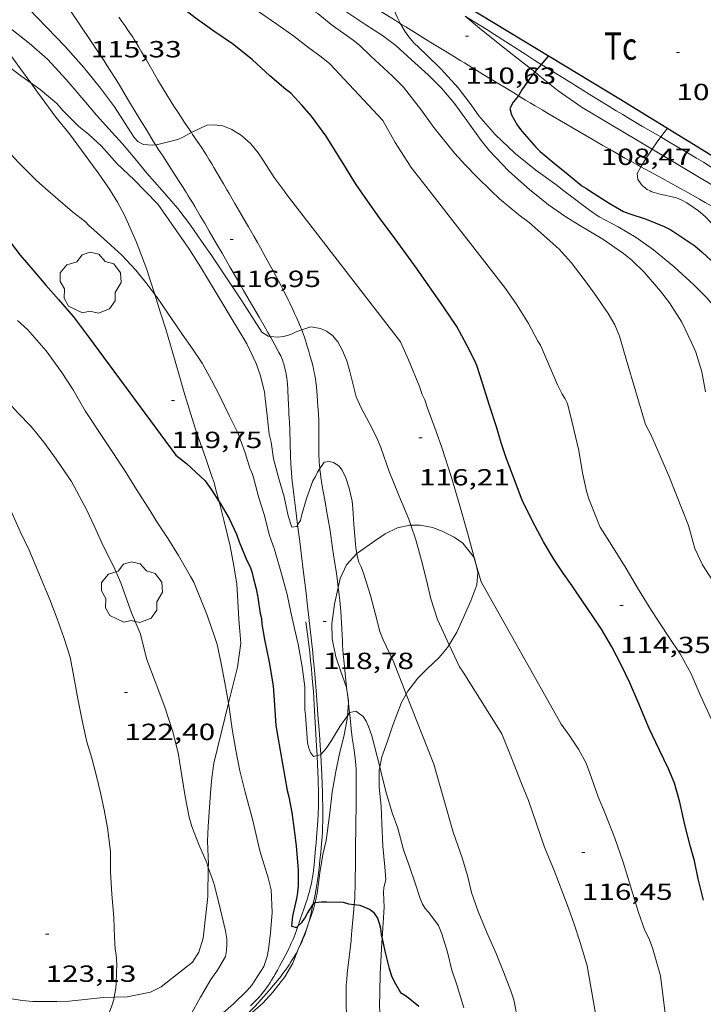
# Model space of a CAD drawing. Units: inches. Extents: x 455000 to 456003, y 4600999 to 4601511.
# Drawn here: x 455688 to 455732, y 4601243 to 4601306 of the extents above; entities that cross this region are included whole.
import ezdxf
from ezdxf.enums import TextEntityAlignment as Align

# ---------------------------------------------------------------- set-up
doc = ezdxf.new("R2010")
doc.units = ezdxf.units.IN
doc.header["$MEASUREMENT"] = 0
for name, color, linetype, lineweight in [('ARBRE', 7, 'Continuous', 0), ('BOSC', 7, 'Continuous', 0), ('CAMI i PISTA FORESTAL', 7, 'Continuous', 0), ('CORBA DE NIVELL', 7, 'Continuous', 0), ('CORBA MESTRA', 7, 'Continuous', 0), ('COTA ALTIMETRICA', 7, 'Continuous', 0), ('DESGUAS I CUNETA DE OBRA', 7, 'Continuous', 0), ('MUR CONTENCIO', 7, 'Continuous', 0), ('PARCEL-LA DE CONREU', 7, 'Continuous', 0)]:
    doc.layers.add(name, color=color, linetype=linetype, lineweight=lineweight)
doc.styles.add('Style-Arial', font='ARIAL.TTF')
doc.linetypes.add('bosc', pattern='A,-2.235,[9,dgnlstyle-mataro.shx,S=0.035752,R=0,X=0,Y=0],-2.235', length=4.47)

# ---------------------------------------------------------------- blocks, each defined once
blk = doc.blocks.new('COTA')
at = {"color": 0, "linetype": 'ByBlock', "lineweight": -2}
blk.add_line((0, 0), (0.2, 0), dxfattribs=at)
blk = doc.blocks.new('ARBRE')
at = {"color": 0, "linetype": 'ByBlock', "lineweight": -2, "flags": 128}
blk.add_lwpolyline([(-0.507, -1.872), (-1.415, -1.448), (-1.697, -0.94), (-1.675, -0.342), (-1.951, 0.138), (-1.943, 0.686), (-1.511, 1.208), (-0.871, 1.406), (-0.543, 1.846), (-0.027, 2.012), (0.541, 1.882), (0.933, 1.428), (1.495, 1.262), (1.921, 0.694), (1.969, 0.068), (1.593, -0.562), (1.593, -1.098), (1.229, -1.618), (0.505, -1.886), (-0.049, -1.762), (-0.507, -1.872)], dxfattribs=at)

msp = doc.modelspace()

# ---------------------------------------------------------------- linework, layer by layer
at = {"layer": 'BOSC', "color": 3, "linetype": 'bosc', "lineweight": 20}
for points in [[(455688.562, 4601302.415, 121.52), (455687.9, 4601303.328, 121.364), (455686.815, 4601304.794, 121.092), (455686.071, 4601305.856, 120.988), (455685.169, 4601307.158, 120.836), (455684.392, 4601308.254, 120.604), (455683.822, 4601308.98, 120.445)], [(455716.439, 4601306.705, 119.745), (455717.367, 4601305.932, 119.7), (455718.663, 4601304.877, 119.652), (455719.686, 4601304.099, 119.58), (455720.913, 4601303.124, 119.418)], [(455720.913, 4601303.124, 119.418), (455721.137, 4601302.947, 119.388), (455722.419, 4601301.911, 119.22), (455723.958, 4601300.83, 119.02), (455728.442, 4601298.161, 118.329)], [(455693.68, 4601295.491, 121.938), (455693.614, 4601295.599, 121.932), (455692.878, 4601296.637, 121.932), (455692.289, 4601297.464, 121.932), (455691.034, 4601299.145, 121.9), (455690.155, 4601300.219, 121.836), (455688.986, 4601301.832, 121.62), (455688.562, 4601302.415, 121.52)], [(455728.442, 4601298.161, 118.329), (455732.929, 4601295.49, 117.637)], [(455696.517, 4601288.83, 123.072), (455696.25, 4601289.701, 122.972), (455695.998, 4601290.452, 122.804), (455695.32, 4601292.243, 122.428), (455694.565, 4601293.921, 122.108), (455694.117, 4601294.77, 121.98), (455693.68, 4601295.491, 121.938)], [(455700.643, 4601275.54, 124.402), (455700.423, 4601276.391, 124.348), (455700.328, 4601276.764, 124.348), (455700.179, 4601277.158, 124.348), (455699.793, 4601278.323, 124.348), (455699.454, 4601279.267, 124.348), (455699.118, 4601280.263, 124.34), (455698.726, 4601281.492, 124.26), (455698.388, 4601282.603, 124.068), (455698.142, 4601283.456, 123.86), (455697.824, 4601284.552, 123.668), (455697.233, 4601286.609, 123.364), (455696.874, 4601287.666, 123.204), (455696.517, 4601288.83, 123.072)], [(455701.246, 4601262.612, 124.596), (455701.41, 4601263.293, 124.596), (455701.829, 4601264.925, 124.596), (455702.047, 4601266.454, 124.596), (455701.979, 4601267.236, 124.588), (455701.903, 4601267.973, 124.588), (455701.847, 4601269.155, 124.58), (455701.775, 4601270.248, 124.556), (455701.599, 4601271.433, 124.54), (455701.351, 4601272.695, 124.524), (455700.973, 4601274.266, 124.476), (455700.686, 4601275.374, 124.412), (455700.643, 4601275.54, 124.402)], [(455712.96, 4601274.03, 123.293), (455712.897, 4601274.031, 123.308), (455712.11, 4601273.871, 123.5), (455711.313, 4601273.489, 123.684), (455710.712, 4601273.078, 123.836), (455709.491, 4601272.213, 124.124), (455709.484, 4601272.206, 124.125)], [(455717.017, 4601271.961, 122.86), (455716.288, 4601272.87, 122.86), (455715.735, 4601273.255, 122.86), (455714.978, 4601273.652, 122.868), (455714.347, 4601273.884, 122.948), (455713.545, 4601274.026, 123.156), (455712.96, 4601274.03, 123.293)], [(455709.484, 4601272.206, 124.125), (455708.82, 4601271.498, 124.172), (455708.421, 4601270.604, 124.172), (455708.296, 4601270.033, 124.181)], [(455715.42, 4601266.359, 123.292), (455715.903, 4601267.171, 123.108), (455716.313, 4601268.063, 122.948), (455716.803, 4601269.178, 122.86), (455717.183, 4601270.196, 122.86), (455717.267, 4601270.997, 122.86), (455717.149, 4601271.491, 122.86)], [(455717.149, 4601271.491, 122.86), (455717.046, 4601271.926, 122.86), (455717.017, 4601271.961, 122.86)], [(455708.296, 4601270.033, 124.181), (455708.061, 4601268.955, 124.196), (455707.879, 4601267.695, 124.236), (455707.894, 4601266.739, 124.26), (455708.139, 4601265.593, 124.292), (455708.432, 4601264.714, 124.372), (455708.815, 4601263.624, 124.524), (455708.886, 4601263.184, 124.573)], [(455712.664, 4601263.199, 124.212), (455712.764, 4601263.381, 124.188), (455713.411, 4601264.215, 123.948), (455714, 4601264.812, 123.756), (455714.766, 4601265.544, 123.516), (455715.315, 4601266.183, 123.332), (455715.42, 4601266.359, 123.292)], [(455708.886, 4601263.184, 124.573), (455708.954, 4601262.755, 124.62), (455708.946, 4601262.638, 124.631)], [(455710.957, 4601258.534, 124.609), (455711.091, 4601259.173, 124.548), (455711.464, 4601260.176, 124.452), (455711.809, 4601261.189, 124.356), (455712.359, 4601262.649, 124.284), (455712.664, 4601263.199, 124.212)], [(455699.953, 4601252.064, 124.62), (455699.957, 4601252.256, 124.62), (455699.907, 4601253.764, 124.62), (455699.941, 4601254.706, 124.62), (455700.092, 4601256.862, 124.612), (455700.179, 4601257.811, 124.596), (455700.31, 4601258.753, 124.596), (455701.246, 4601262.612, 124.596)], [(455708.946, 4601262.638, 124.631), (455708.885, 4601261.801, 124.711)], [(455708.885, 4601261.801, 124.711), (455708.868, 4601261.581, 124.732), (455708.669, 4601260.582, 124.812), (455708.359, 4601259.281, 124.836), (455708.137, 4601258.218, 124.836), (455707.914, 4601256.89, 124.836), (455707.749, 4601255.563, 124.836), (455707.517, 4601253.789, 124.836), (455707.307, 4601252.89, 124.836), (455707.105, 4601251.713, 124.836), (455706.941, 4601250.427, 124.836), (455706.805, 4601249.808, 124.836)], [(455711.109, 4601247.498, 125.02), (455711.189, 4601248.518, 125.02), (455711.245, 4601249.524, 125.02), (455711.211, 4601250.467, 125.02), (455711.224, 4601250.769, 125.02), (455711.34, 4601251.3, 125.02), (455711.286, 4601252.102, 125.02), (455711.158, 4601253.428, 125.004), (455711.087, 4601254.883, 124.956), (455711.044, 4601256.005, 124.892), (455710.925, 4601257.22, 124.756), (455710.915, 4601258.337, 124.628), (455710.957, 4601258.534, 124.609)], [(455696.243, 4601244.059, 124.732), (455696.93, 4601244.403, 124.652), (455698.944, 4601245.989, 124.62), (455699.338, 4601246.627, 124.62), (455699.619, 4601247.536, 124.62), (455699.911, 4601250.202, 124.62), (455699.953, 4601252.064, 124.62)], [(455684.811, 4601249.836, 126.193), (455684.936, 4601249.482, 126.188), (455684.975, 4601248.533, 126.148), (455684.89, 4601247.497, 126.012), (455684.88, 4601246.493, 125.932), (455685.01, 4601245.764, 125.916), (455685.308, 4601245.143, 125.916), (455685.695, 4601244.603, 125.924), (455686.167, 4601244.153, 125.932), (455686.714, 4601243.832, 125.932), (455687.333, 4601243.631, 125.94), (455687.999, 4601243.531, 125.94), (455688.695, 4601243.471, 125.916), (455690.227, 4601243.46, 125.764), (455691.018, 4601243.487, 125.628), (455692.013, 4601243.587, 125.444), (455693.208, 4601243.721, 125.236), (455693.913, 4601243.744, 125.119)], [(455706.805, 4601249.808, 124.836), (455706.714, 4601249.399, 124.836), (455706.37, 4601248.43, 124.836)], [(455706.37, 4601248.43, 124.836), (455706.27, 4601248.15, 124.836), (455705.862, 4601247.142, 124.836), (455705.752, 4601246.868, 124.836)], [(455712.941, 4601232.374, 124.284), (455712.938, 4601232.377, 124.284), (455712.568, 4601233.017, 124.348), (455712.123, 4601233.974, 124.388), (455711.47, 4601235.715, 124.54), (455711.242, 4601236.865, 124.676), (455711.101, 4601238.642, 124.86), (455711.087, 4601239.667, 124.956), (455711.067, 4601240.922, 125.02), (455711.022, 4601241.936, 125.02), (455710.954, 4601243.148, 125.02), (455710.955, 4601244.067, 125.02), (455710.995, 4601245.237, 125.02), (455711.087, 4601247.226, 125.02), (455711.109, 4601247.498, 125.02)], [(455705.752, 4601246.868, 124.836), (455705.371, 4601245.919, 124.836), (455704.861, 4601245.044, 124.772), (455704.097, 4601244.07, 124.66), (455703.461, 4601243.361, 124.636), (455702.61, 4601242.638, 124.636), (455702.084, 4601242.269, 124.625)], [(455693.913, 4601243.744, 125.119), (455694.745, 4601243.772, 124.98), (455696.243, 4601244.059, 124.732)]]:
    msp.add_polyline3d(points, dxfattribs=at)
at = {"layer": 'CAMI i PISTA FORESTAL', "color": 7, "linetype": 'Continuous', "lineweight": 0}
for points in [[(455712.303, 4601306.214, 111.007), (455711.837, 4601306.501, 111.057), (455711.035, 4601306.993, 111.148), (455710.453, 4601307.345, 111.217), (455709.941, 4601307.648, 111.277), (455708.143, 4601308.698, 111.492), (455707.694, 4601308.962, 111.545), (455707.022, 4601309.363, 111.624), (455706.688, 4601309.566, 111.662), (455706.355, 4601309.771, 111.7), (455706.037, 4601309.97, 111.736), (455705.444, 4601310.348, 111.802), (455704.929, 4601310.684, 111.859), (455704.03, 4601311.277, 111.956), (455703.561, 4601311.588, 112.007)], [(455689.293, 4601309.749, 115.015), (455689.897, 4601308.853, 115.06), (455690.108, 4601308.539, 115.078), (455690.504, 4601307.951, 115.118), (455690.85, 4601307.436, 115.159), (455691.153, 4601306.986, 115.197), (455691.683, 4601306.198, 115.271), (455692.474, 4601305.015, 115.387), (455692.866, 4601304.424, 115.445), (455693.256, 4601303.832, 115.5), (455693.461, 4601303.517, 115.529), (455693.652, 4601303.219, 115.556), (455694.005, 4601302.658, 115.607), (455694.309, 4601302.164, 115.652), (455694.837, 4601301.293, 115.732), (455695.625, 4601299.984, 115.855), (455696.021, 4601299.332, 115.917), (455696.421, 4601298.684, 115.98), (455696.566, 4601298.453, 116.005)], [(455694.212, 4601306.629, 115.251), (455694.465, 4601306.277, 115.279), (455694.654, 4601306.011, 115.301), (455694.793, 4601305.811, 115.318), (455694.999, 4601305.508, 115.345), (455695.099, 4601305.355, 115.358), (455695.198, 4601305.201, 115.372), (455695.305, 4601305.029, 115.388), (455695.501, 4601304.705, 115.422), (455695.668, 4601304.42, 115.453), (455695.955, 4601303.918, 115.513), (455696.384, 4601303.163, 115.604), (455696.602, 4601302.788, 115.646), (455696.713, 4601302.601, 115.666), (455696.826, 4601302.415, 115.684), (455696.996, 4601302.139, 115.709), (455697.295, 4601301.656, 115.747), (455697.746, 4601300.933, 115.8), (455697.973, 4601300.573, 115.828), (455698.202, 4601300.214, 115.86), (455698.415, 4601299.887, 115.892), (455698.606, 4601299.604, 115.922), (455698.863, 4601299.23, 115.965)], [(455719.871, 4601301.596, 109.981), (455719.778, 4601301.652, 109.995), (455719.296, 4601301.943, 110.075), (455717.609, 4601302.963, 110.364), (455717.187, 4601303.219, 110.433), (455716.871, 4601303.411, 110.482), (455716.396, 4601303.699, 110.551), (455716.159, 4601303.844, 110.583), (455715.922, 4601303.988, 110.612), (455715.311, 4601304.361, 110.683), (455714.242, 4601305.018, 110.8), (455712.639, 4601306.007, 110.97), (455712.303, 4601306.214, 111.007)], [(455721.328, 4601303.609, 109.972), (455720.921, 4601303.865, 110.024), (455720.344, 4601304.231, 110.1), (455718.332, 4601305.521, 110.371), (455717.828, 4601305.842, 110.439), (455717.069, 4601306.318, 110.539), (455716.688, 4601306.554, 110.588), (455716.439, 4601306.705, 110.619)], [(455728.998, 4601298.947, 109.022), (455727.832, 4601299.629, 109.164), (455726.984, 4601300.129, 109.268), (455726.562, 4601300.381, 109.32), (455726.141, 4601300.634, 109.372), (455725.569, 4601300.982, 109.443), (455724.57, 4601301.595, 109.567), (455723.075, 4601302.521, 109.754), (455721.582, 4601303.45, 109.94), (455721.328, 4601303.609, 109.972)], [(455727.73, 4601297.032, 109.016), (455727.507, 4601297.154, 109.044), (455726.706, 4601297.598, 109.145), (455726.307, 4601297.823, 109.194), (455725.909, 4601298.05, 109.244), (455725.284, 4601298.409, 109.32), (455724.191, 4601299.041, 109.448), (455723.373, 4601299.517, 109.541), (455722.76, 4601299.874, 109.611), (455721.845, 4601300.414, 109.718), (455721.39, 4601300.684, 109.772), (455720.936, 4601300.956, 109.828), (455720.623, 4601301.144, 109.869), (455720.329, 4601301.321, 109.911), (455719.871, 4601301.596, 109.981)], [(455698.863, 4601299.23, 115.965), (455698.945, 4601299.111, 115.978), (455699.199, 4601298.742, 116.023), (455699.388, 4601298.465, 116.057), (455699.527, 4601298.257, 116.083), (455699.731, 4601297.942, 116.123), (455699.831, 4601297.783, 116.144), (455699.928, 4601297.624, 116.164), (455700.013, 4601297.482, 116.183), (455700.173, 4601297.215, 116.224), (455700.312, 4601296.981, 116.265), (455700.797, 4601296.158, 116.414), (455700.918, 4601295.951, 116.449), (455701.009, 4601295.796, 116.473), (455701.145, 4601295.562, 116.506), (455701.186, 4601295.491, 116.514)], [(455734.777, 4601295.49, 108.259), (455734.432, 4601295.701, 108.308), (455733.651, 4601296.174, 108.42), (455733.064, 4601296.528, 108.504), (455732.183, 4601297.058, 108.626), (455731.743, 4601297.323, 108.684), (455731.302, 4601297.588, 108.74), (455730.66, 4601297.971, 108.819), (455729.53, 4601298.636, 108.957), (455728.998, 4601298.947, 109.022)], [(455696.566, 4601298.453, 116.005), (455696.587, 4601298.42, 116.009), (455696.743, 4601298.175, 116.042), (455696.889, 4601297.945, 116.076), (455697.028, 4601297.73, 116.111), (455697.288, 4601297.328, 116.183), (455697.743, 4601296.626, 116.318), (455698.084, 4601296.099, 116.419), (455698.337, 4601295.702, 116.49), (455698.47, 4601295.491, 116.524)], [(455730.548, 4601295.49, 108.662), (455730.185, 4601295.692, 108.707), (455729.114, 4601296.277, 108.842), (455727.73, 4601297.032, 109.016)], [(455698.47, 4601295.491, 116.524), (455698.526, 4601295.402, 116.538), (455698.667, 4601295.177, 116.571), (455698.772, 4601295.007, 116.593), (455698.928, 4601294.751, 116.621), (455699.083, 4601294.493, 116.644), (455699.438, 4601293.893, 116.686), (455699.747, 4601293.366, 116.72), (455700.016, 4601292.905, 116.747), (455700.484, 4601292.096, 116.789), (455700.834, 4601291.489, 116.817), (455701.359, 4601290.578, 116.856), (455701.885, 4601289.667, 116.892), (455702.214, 4601289.103, 116.912), (455702.789, 4601288.12, 116.943), (455703.219, 4601287.382, 116.964), (455703.54, 4601286.826, 116.981), (455703.78, 4601286.406, 116.994), (455703.924, 4601286.15, 117.003)], [(455701.186, 4601295.491, 116.514), (455701.281, 4601295.329, 116.532), (455701.481, 4601294.986, 116.564), (455701.655, 4601294.686, 116.589), (455701.96, 4601294.16, 116.629), (455702.189, 4601293.765, 116.654), (455702.532, 4601293.172, 116.687), (455702.875, 4601292.578, 116.716), (455703.101, 4601292.183, 116.734), (455703.296, 4601291.836, 116.748), (455703.634, 4601291.228, 116.774), (455704.133, 4601290.311, 116.812), (455704.628, 4601289.391, 116.852), (455704.804, 4601289.058, 116.867), (455704.954, 4601288.764, 116.88), (455705.082, 4601288.506, 116.891), (455705.193, 4601288.28, 116.901), (455705.38, 4601287.881, 116.92), (455705.518, 4601287.58, 116.935), (455705.618, 4601287.353, 116.947), (455705.767, 4601287.01, 116.966), (455705.911, 4601286.666, 116.988), (455705.951, 4601286.563, 116.995)], [(455736.016, 4601292.285, 107.998), (455734.676, 4601293.082, 108.158), (455733.463, 4601293.802, 108.304), (455732.249, 4601294.52, 108.452), (455731.857, 4601294.749, 108.5), (455731.488, 4601294.961, 108.545), (455730.794, 4601295.353, 108.631), (455730.548, 4601295.49, 108.662)], [(455705.951, 4601286.563, 116.995), (455705.996, 4601286.453, 117.003), (455706.066, 4601286.266, 117.018), (455706.124, 4601286.102, 117.032), (455706.22, 4601285.813, 117.059), (455706.288, 4601285.594, 117.081), (455706.385, 4601285.265, 117.114), (455706.479, 4601284.934, 117.148), (455706.595, 4601284.509, 117.192), (455706.677, 4601284.189, 117.224), (455706.733, 4601283.948, 117.249)], [(455703.924, 4601286.15, 117.003), (455703.959, 4601286.089, 117.005), (455704.225, 4601285.609, 117.023), (455704.49, 4601285.124, 117.044), (455704.548, 4601285.011, 117.049), (455704.601, 4601284.901, 117.054), (455704.648, 4601284.792, 117.06), (455704.691, 4601284.687, 117.065), (455704.729, 4601284.584, 117.07), (455704.763, 4601284.483, 117.075), (455704.795, 4601284.385, 117.081), (455704.822, 4601284.289, 117.086), (455704.871, 4601284.102, 117.096), (455704.91, 4601283.924, 117.106), (455704.942, 4601283.757, 117.116), (455704.967, 4601283.599, 117.126), (455704.988, 4601283.45, 117.135), (455705.005, 4601283.309, 117.144), (455705.031, 4601283.045, 117.162), (455705.049, 4601282.812, 117.178), (455705.061, 4601282.608, 117.192), (455705.078, 4601282.251, 117.219), (455705.1, 4601281.716, 117.262), (455705.113, 4601281.45, 117.285), (455705.129, 4601281.186, 117.308), (455705.147, 4601280.906, 117.334), (455705.161, 4601280.643, 117.359), (455705.181, 4601280.151, 117.408), (455705.232, 4601278.426, 117.587), (455705.251, 4601277.995, 117.631), (455705.269, 4601277.673, 117.664), (455705.286, 4601277.431, 117.688), (455705.316, 4601277.068, 117.723), (455705.335, 4601276.887, 117.74), (455705.355, 4601276.706, 117.756), (455705.439, 4601276.013, 117.818), (455705.592, 4601274.801, 117.926), (455705.688, 4601274.046, 117.991)], [(455706.733, 4601283.948, 117.249), (455706.771, 4601283.767, 117.268), (455706.797, 4601283.631, 117.282), (455706.832, 4601283.425, 117.303), (455706.86, 4601283.218, 117.324), (455706.895, 4601282.907, 117.356), (455706.922, 4601282.635, 117.384), (455706.942, 4601282.396, 117.409), (455706.973, 4601281.979, 117.453), (455706.992, 4601281.666, 117.486), (455707.018, 4601281.197, 117.537), (455707.041, 4601280.728, 117.588), (455707.049, 4601280.532, 117.61), (455707.053, 4601280.348, 117.633), (455707.057, 4601280.003, 117.679), (455707.056, 4601279.701, 117.721), (455707.052, 4601279.172, 117.799), (455707.052, 4601278.776, 117.858), (455707.058, 4601278.479, 117.902), (455707.066, 4601278.257, 117.934), (455707.074, 4601278.09, 117.957), (455707.093, 4601277.839, 117.99), (455707.105, 4601277.714, 118.005), (455707.11, 4601277.666, 118.011)], [(455707.11, 4601277.666, 118.011), (455707.119, 4601277.589, 118.02), (455707.15, 4601277.343, 118.048), (455707.182, 4601277.112, 118.075), (455707.247, 4601276.68, 118.122), (455707.309, 4601276.303, 118.162), (455707.366, 4601275.974, 118.195), (455707.469, 4601275.398, 118.25), (455707.547, 4601274.966, 118.289), (455707.605, 4601274.642, 118.316), (455707.689, 4601274.155, 118.354), (455707.728, 4601273.911, 118.371), (455707.766, 4601273.667, 118.388), (455707.935, 4601272.551, 118.461), (455708.061, 4601271.713, 118.512), (455708.153, 4601271.083, 118.55), (455708.219, 4601270.611, 118.577), (455708.296, 4601270.033, 118.609)], [(455705.688, 4601274.046, 117.991), (455705.825, 4601272.984, 118.083), (455705.94, 4601272.076, 118.16), (455706.05, 4601271.166, 118.236), (455706.206, 4601269.843, 118.342), (455706.321, 4601268.851, 118.419), (455706.491, 4601267.361, 118.529), (455706.574, 4601266.615, 118.583), (455706.654, 4601265.867, 118.636), (455706.693, 4601265.493, 118.661), (455706.728, 4601265.143, 118.683), (455706.789, 4601264.486, 118.72), (455706.839, 4601263.91, 118.748), (455706.88, 4601263.407, 118.772), (455706.947, 4601262.526, 118.812), (455706.995, 4601261.866, 118.842), (455707.03, 4601261.37, 118.867), (455707.081, 4601260.627, 118.908), (455707.107, 4601260.256, 118.931), (455707.133, 4601259.884, 118.956)], [(455708.296, 4601270.033, 118.609), (455708.314, 4601269.901, 118.616), (455708.359, 4601269.546, 118.634), (455708.401, 4601269.19, 118.652), (455708.426, 4601268.954, 118.664), (455708.447, 4601268.732, 118.674), (455708.463, 4601268.523, 118.684), (455708.489, 4601268.133, 118.702), (455708.506, 4601267.79, 118.718), (455708.559, 4601266.592, 118.772), (455708.575, 4601266.292, 118.785), (455708.589, 4601266.068, 118.796), (455708.614, 4601265.732, 118.812), (455708.645, 4601265.396, 118.828), (455708.764, 4601264.288, 118.882), (455708.855, 4601263.458, 118.924), (455708.886, 4601263.184, 118.939)], [(455708.886, 4601263.184, 118.939), (455708.924, 4601262.835, 118.958), (455708.946, 4601262.638, 118.97)], [(455708.946, 4601262.638, 118.97), (455708.975, 4601262.368, 118.985), (455709.017, 4601261.986, 119.01)], [(455709.017, 4601261.986, 119.01), (455709.052, 4601261.668, 119.031), (455709.128, 4601260.968, 119.084), (455709.151, 4601260.769, 119.1), (455709.198, 4601260.395, 119.132), (455709.289, 4601259.741, 119.191), (455709.355, 4601259.251, 119.237), (455709.397, 4601258.884, 119.271), (455709.423, 4601258.608, 119.297), (455709.438, 4601258.401, 119.316), (455709.447, 4601258.245, 119.33), (455709.455, 4601258.012, 119.351), (455709.456, 4601257.779, 119.372), (455709.439, 4601256.235, 119.506), (455709.422, 4601254.689, 119.636), (455709.417, 4601254.224, 119.671), (455709.412, 4601253.817, 119.697), (455709.405, 4601253.105, 119.738), (455709.393, 4601252.036, 119.796), (455709.387, 4601251.503, 119.829), (455709.381, 4601250.969, 119.868), (455709.378, 4601250.783, 119.883), (455709.366, 4601250.435, 119.911), (455709.35, 4601250.13, 119.937), (455709.332, 4601249.864, 119.959), (455709.319, 4601249.691, 119.974)], [(455707.133, 4601259.884, 118.956), (455707.17, 4601259.329, 118.997), (455707.172, 4601259.304, 118.999)], [(455707.172, 4601259.304, 118.999), (455707.198, 4601258.843, 119.035), (455707.22, 4601258.418, 119.07), (455707.237, 4601258.046, 119.103), (455707.263, 4601257.395, 119.163), (455707.278, 4601256.907, 119.21), (455707.287, 4601256.54, 119.247), (455707.297, 4601255.991, 119.304), (455707.303, 4601255.442, 119.364), (455707.303, 4601255.229, 119.388), (455707.301, 4601255.029, 119.411), (455707.29, 4601254.655, 119.455), (455707.274, 4601254.328, 119.494), (455707.257, 4601254.042, 119.529), (455707.239, 4601253.792, 119.56), (455707.202, 4601253.354, 119.614), (455707.171, 4601253.027, 119.655), (455707.12, 4601252.535, 119.714), (455707.066, 4601252.043, 119.772), (455707.022, 4601251.683, 119.813), (455706.979, 4601251.369, 119.848), (455706.938, 4601251.095, 119.878), (455706.899, 4601250.855, 119.904), (455706.825, 4601250.437, 119.947), (455706.766, 4601250.123, 119.979), (455706.673, 4601249.667, 120.024)], [(455706.673, 4601249.667, 120.024), (455706.67, 4601249.654, 120.025), (455706.567, 4601249.184, 120.068), (455706.534, 4601249.04, 120.079), (455706.501, 4601248.906, 120.088), (455706.468, 4601248.78, 120.094), (455706.404, 4601248.547, 120.101), (455706.37, 4601248.43, 120.103)], [(455709.319, 4601249.691, 119.974), (455709.296, 4601249.398, 119.998), (455709.173, 4601248.001, 120.116), (455709.154, 4601247.784, 120.135), (455709.114, 4601247.376, 120.17), (455709.075, 4601247.021, 120.202), (455708.927, 4601245.777, 120.313), (455708.893, 4601245.465, 120.341), (455708.869, 4601245.231, 120.361), (455708.838, 4601244.879, 120.391), (455708.813, 4601244.526, 120.42), (455708.801, 4601244.283, 120.439), (455708.796, 4601244.056, 120.454), (455708.795, 4601243.843, 120.468), (455708.797, 4601243.643, 120.479), (455708.801, 4601243.455, 120.489), (455708.814, 4601243.104, 120.505), (455708.829, 4601242.796, 120.517), (455708.86, 4601242.258, 120.534), (455708.882, 4601241.855, 120.544), (455708.895, 4601241.552, 120.551), (455708.902, 4601241.325, 120.557)], [(455706.37, 4601248.43, 120.103), (455706.344, 4601248.343, 120.104), (455706.287, 4601248.166, 120.105), (455706.235, 4601248.012, 120.106), (455706.188, 4601247.878, 120.107), (455706.1, 4601247.645, 120.11), (455706.029, 4601247.471, 120.115), (455705.974, 4601247.341, 120.12), (455705.887, 4601247.147, 120.131), (455705.795, 4601246.954, 120.148), (455705.752, 4601246.868, 120.157)], [(455705.752, 4601246.868, 120.157), (455705.723, 4601246.81, 120.163), (455705.653, 4601246.677, 120.178), (455705.586, 4601246.554, 120.191), (455705.457, 4601246.327, 120.218), (455705.34, 4601246.132, 120.241), (455705.234, 4601245.964, 120.262), (455705.139, 4601245.82, 120.28), (455705.053, 4601245.694, 120.296), (455704.901, 4601245.477, 120.323), (455704.783, 4601245.316, 120.344), (455704.6, 4601245.078, 120.374), (455704.412, 4601244.843, 120.404), (455704.14, 4601244.514, 120.445), (455703.9, 4601244.23, 120.481), (455703.689, 4601243.983, 120.512), (455703.502, 4601243.77, 120.539), (455703.17, 4601243.401, 120.586), (455702.918, 4601243.127, 120.621), (455702.726, 4601242.923, 120.647), (455702.433, 4601242.62, 120.686), (455702.135, 4601242.32, 120.724), (455702.084, 4601242.269, 120.73)]]:
    msp.add_polyline3d(points, dxfattribs=at)
at = {"layer": 'CORBA DE NIVELL', "color": 30, "linetype": 'Continuous', "lineweight": 0}
for points, elevation in [([(455669.955, 4601317.567), (455670.108, 4601317.391), (455670.688, 4601316.84), (455671.874, 4601315.649), (455673.055, 4601314.591), (455673.63, 4601314.202), (455674.707, 4601313.375), (455675.795, 4601312.476), (455677.288, 4601311.139), (455678.414, 4601310.257), (455681.205, 4601307.972), (455681.437, 4601307.725), (455682.685, 4601306.528), (455683.673, 4601305.619), (455684.475, 4601304.989), (455685.24, 4601304.538), (455685.619, 4601304.374), (455686.54, 4601303.895), (455686.919, 4601303.633), (455687.911, 4601302.872), (455688.562, 4601302.415)], 118), ([(455714.155, 4601295.491), (455712.983, 4601296.998), (455712.727, 4601297.405), (455711.95, 4601298.599), (455711.154, 4601300.014), (455707.762, 4601303.645), (455707.203, 4601304.094), (455706.33, 4601304.742), (455705.44, 4601305.427), (455704.361, 4601306.186), (455703.043, 4601307.079), (455701.388, 4601308.089), (455699.456, 4601309.412), (455693.6, 4601313.73), (455693.572, 4601313.756)], 114), ([(455718.119, 4601295.491), (455717.192, 4601296.382), (455716.464, 4601297.142), (455715.781, 4601297.895), (455714.425, 4601299.553), (455713.627, 4601300.693), (455712.477, 4601302.154), (455711.779, 4601302.857), (455710.383, 4601304.125), (455709.661, 4601304.85), (455709.243, 4601305.153), (455707.836, 4601306.16), (455706.974, 4601306.875), (455706.458, 4601307.178), (455705.243, 4601308.007), (455704.427, 4601308.588), (455703.394, 4601309.281), (455701.98, 4601310.283), (455700.565, 4601311.382), (455696.83, 4601314.323)], 113), ([(455683.101, 4601312.692), (455690.76, 4601304.753), (455691.952, 4601303.399), (455693.034, 4601302.077), (455693.925, 4601300.874), (455694.611, 4601299.812), (455695.195, 4601298.922), (455695.434, 4601298.65), (455695.784, 4601298.456), (455696.353, 4601298.424), (455696.566, 4601298.453)], 116), ([(455720.678, 4601295.491), (455720.605, 4601295.55), (455719.225, 4601296.781), (455717.997, 4601298.06), (455717.476, 4601298.721), (455716.554, 4601300.009), (455715.753, 4601301.099), (455714.941, 4601302.063), (455714.073, 4601302.94), (455713.008, 4601303.903), (455712.003, 4601304.821), (455711.134, 4601305.463), (455710.071, 4601306.144), (455708.785, 4601306.991), (455707.757, 4601307.649), (455706.834, 4601308.243), (455705.796, 4601309), (455704.948, 4601309.696), (455704.129, 4601310.334), (455703.63, 4601310.922), (455703.534, 4601311.323), (455703.561, 4601311.588)], 112), ([(455712.303, 4601306.214), (455712.094, 4601306.585), (455711.867, 4601307.119), (455711.482, 4601308.422), (455711.419, 4601309.238), (455711.447, 4601309.508)], 111), ([(455722.786, 4601295.491), (455722.266, 4601295.894), (455720.982, 4601296.821), (455719.655, 4601297.894), (455718.38, 4601299.101), (455717.318, 4601300.311), (455716.827, 4601301.012), (455715.996, 4601302.1), (455714.899, 4601303.305), (455713.919, 4601304.259), (455713.133, 4601305.018), (455712.823, 4601305.377), (455712.575, 4601305.731), (455712.303, 4601306.214)], 111), ([(455696.566, 4601298.453), (455696.718, 4601298.475), (455697.987, 4601298.797), (455698.354, 4601298.956), (455698.711, 4601299.157), (455698.863, 4601299.23)], 116), ([(455729.43, 4601299.51), (455728.998, 4601298.947)], 109), ([(455728.998, 4601298.947), (455728.763, 4601298.639), (455728.442, 4601298.161)], 109), ([(455728.442, 4601298.161), (455728.061, 4601297.591), (455727.73, 4601297.032)], 109), ([(455689.673, 4601295.491), (455690.137, 4601295.092), (455691.235, 4601294.152), (455692.058, 4601293.507), (455692.285, 4601293.266), (455692.598, 4601292.987), (455693.457, 4601292.221), (455694.393, 4601291.372), (455695.294, 4601290.392), (455695.936, 4601289.601), (455696.517, 4601288.83)], 119), ([(455695.886, 4601295.491), (455696.742, 4601294.612), (455696.923, 4601294.339), (455697.899, 4601292.932), (455698.702, 4601291.785), (455699.459, 4601290.606), (455702.428, 4601285.682), (455703.03, 4601284.404), (455703.281, 4601283.682), (455703.553, 4601282.583), (455703.611, 4601282.165), (455703.725, 4601281.082), (455703.868, 4601279.874), (455703.979, 4601279.366), (455704.139, 4601278.287), (455704.501, 4601276.948), (455704.832, 4601275.861), (455705.088, 4601274.644), (455705.314, 4601273.904), (455705.632, 4601273.951), (455705.688, 4601274.046)], 118), ([(455697.018, 4601295.491), (455698, 4601294.361), (455698.805, 4601293.294), (455699.521, 4601292.272), (455700.186, 4601291.321), (455702.112, 4601288.431), (455703.379, 4601286.427), (455703.798, 4601286.164), (455703.924, 4601286.15)], 117), ([(455704.819, 4601295.491), (455704.954, 4601295.305), (455712.286, 4601285.81), (455712.805, 4601284.65), (455713.521, 4601282.944), (455713.682, 4601282.422), (455713.85, 4601282.07), (455714.031, 4601281.533), (455714.591, 4601280.05), (455714.956, 4601279.026), (455715.568, 4601277.092), (455716.094, 4601275.281), (455716.632, 4601273.383), (455717.017, 4601271.961)], 116), ([(455728.317, 4601295.49), (455728.439, 4601295.434), (455728.888, 4601295.309), (455730.006, 4601295.037), (455730.349, 4601294.896), (455730.684, 4601294.711), (455731.417, 4601294.208), (455731.851, 4601293.839), (455732.678, 4601292.992), (455733.671, 4601291.909), (455734.495, 4601291.178), (455734.765, 4601291.044), (455735.673, 4601290.459), (455736.885, 4601289.648), (455737.968, 4601288.883), (455738.396, 4601288.619)], 109), ([(455696.517, 4601288.83), (455696.615, 4601288.7), (455697.363, 4601287.632), (455698.264, 4601286.289), (455698.947, 4601285.342), (455699.551, 4601284.437), (455700.147, 4601283.35), (455700.715, 4601282.273), (455701.297, 4601281.079), (455701.849, 4601279.971), (455702.315, 4601278.676), (455702.626, 4601277.703), (455702.788, 4601277.318), (455702.875, 4601276.998), (455703.198, 4601275.798), (455703.531, 4601274.723), (455703.875, 4601273.381), (455704.208, 4601272.472), (455704.696, 4601270.772), (455705.009, 4601269.585), (455705.261, 4601268.444), (455705.485, 4601267.399), (455705.717, 4601266.399), (455705.971, 4601264.947), (455706.156, 4601263.65), (455706.145, 4601263.262), (455706.16, 4601262.696), (455706.156, 4601262.185), (455706.186, 4601261.835), (455706.321, 4601260.094), (455706.377, 4601259.791), (455706.507, 4601259.453), (455706.702, 4601259.188), (455706.944, 4601259.248)], 119), ([(455703.924, 4601286.15), (455704.412, 4601286.096), (455704.777, 4601286.146), (455705.247, 4601286.27), (455705.635, 4601286.455), (455705.951, 4601286.563)], 117), ([(455705.951, 4601286.563), (455706.54, 4601286.766), (455707.158, 4601286.651), (455707.548, 4601286.485), (455707.936, 4601286.21), (455708.265, 4601285.796), (455708.568, 4601285.237), (455708.854, 4601284.577), (455709.038, 4601283.896), (455709.446, 4601282.267), (455709.766, 4601281.573), (455710.272, 4601280.599), (455710.78, 4601279.637), (455711.032, 4601279.012), (455711.562, 4601277.488), (455712.202, 4601275.905), (455712.83, 4601274.421), (455712.96, 4601274.03)], 117), ([(455707.11, 4601277.666), (455707.4, 4601278.079), (455707.707, 4601278.129), (455707.998, 4601278.049), (455708.324, 4601277.847), (455708.537, 4601277.557), (455708.773, 4601277.068), (455708.99, 4601276.409), (455709.18, 4601275.566), (455709.23, 4601275.103), (455709.303, 4601274.079), (455709.417, 4601272.577), (455709.484, 4601272.206)], 118), ([(455705.688, 4601274.046), (455705.861, 4601274.336), (455705.938, 4601274.644), (455706.248, 4601275.749), (455706.653, 4601276.873), (455706.829, 4601277.152), (455706.955, 4601277.446), (455707.11, 4601277.666)], 118), ([(455712.96, 4601274.03), (455713.274, 4601273.091), (455713.632, 4601271.77), (455713.956, 4601270.512), (455714.232, 4601269.309), (455714.664, 4601267.981), (455715.42, 4601266.359)], 117), ([(455717.017, 4601271.961), (455717.095, 4601271.676), (455717.149, 4601271.491)], 116), ([(455709.773, 4601271.371), (455709.907, 4601270.957), (455710.366, 4601269.52), (455710.684, 4601268.298), (455710.969, 4601267.208), (455711.174, 4601266.678), (455711.847, 4601265.284), (455712.664, 4601263.199)], 118), ([(455712.664, 4601263.199), (455714.434, 4601258.687), (455715.681, 4601254.325), (455716.252, 4601252.674), (455716.594, 4601251.556), (455716.857, 4601250.47), (455717.278, 4601249.241), (455717.832, 4601247.891), (455718.438, 4601246.538), (455718.902, 4601245.359), (455719.385, 4601244.154), (455719.563, 4601243.565), (455719.843, 4601242.16)], 118), ([(455698.891, 4601240.419), (455698.875, 4601240.562), (455699.065, 4601240.89), (455699.392, 4601241.246), (455700.735, 4601242.578), (455701.57, 4601243.309), (455702.424, 4601244.141), (455702.743, 4601244.521), (455703.52, 4601245.7), (455703.738, 4601246.35), (455703.819, 4601246.807), (455703.936, 4601247.866), (455704.046, 4601249.174), (455703.988, 4601250.637), (455703.802, 4601251.405), (455703.27, 4601253.142), (455702.813, 4601255.078), (455702.312, 4601256.895), (455701.985, 4601258.268), (455701.726, 4601259.601), (455701.491, 4601260.94), (455701.318, 4601262.206), (455701.246, 4601262.612)], 121), ([(455708.885, 4601261.801), (455709.017, 4601261.986)], 119), ([(455709.017, 4601261.986), (455709.038, 4601262.016), (455709.425, 4601262.092), (455709.899, 4601261.749), (455710.088, 4601261.452), (455710.242, 4601261.12), (455710.449, 4601260.504), (455710.957, 4601258.534)], 119), ([(455707.172, 4601259.304), (455707.176, 4601259.306), (455707.527, 4601259.698), (455707.87, 4601260.212), (455708.391, 4601261.114), (455708.885, 4601261.801)], 119), ([(455706.944, 4601259.248), (455707.172, 4601259.304)], 119), ([(455711.76, 4601255.562), (455712.122, 4601254.585), (455712.225, 4601254.188), (455712.485, 4601253.189), (455712.86, 4601252.123), (455713.242, 4601251.062), (455713.546, 4601250.083), (455713.703, 4601249.705), (455713.878, 4601249.427), (455714.106, 4601249.185), (455714.737, 4601248.339), (455714.954, 4601247.806), (455715.309, 4601246.629), (455715.595, 4601245.482), (455715.938, 4601244.462), (455716.356, 4601243.056)], 119), ([(455692.948, 4601238.314), (455695.594, 4601239.561), (455696.505, 4601240.003), (455696.78, 4601240.196), (455697.633, 4601240.832), (455697.869, 4601241.095), (455698.025, 4601241.361), (455698.786, 4601242.548), (455699.455, 4601243.739), (455700.122, 4601244.88), (455700.548, 4601245.471), (455701.053, 4601246.353), (455701.116, 4601246.738), (455701.146, 4601247.14), (455701.143, 4601247.48), (455701.056, 4601247.995), (455700.717, 4601249.428), (455700.337, 4601250.988), (455699.953, 4601252.064)], 122), ([(455682.87, 4601238.683), (455682.829, 4601238.825), (455683.137, 4601239.069), (455683.593, 4601239.115), (455683.994, 4601239.24), (455684.321, 4601239.303), (455684.774, 4601239.297), (455685.282, 4601239.214), (455686.363, 4601238.994), (455686.882, 4601238.937), (455689.847, 4601239.598), (455690.233, 4601239.731), (455691.048, 4601240.156), (455693.586, 4601242.753), (455693.767, 4601243.192), (455693.89, 4601243.601), (455693.913, 4601243.744)], 123)]:
    msp.add_lwpolyline(points, dxfattribs=dict(at, elevation=elevation))
at = {"layer": 'CORBA DE NIVELL', "color": 30, "linetype": 'Continuous', "lineweight": 0, "flags": 128}
for points, elevation in [([(455667.608, 4601315.499), (455667.748, 4601315.393), (455667.976, 4601315.123), (455668.649, 4601314.315), (455669.739, 4601312.94), (455670.654, 4601311.578), (455671.495, 4601310.292), (455671.942, 4601309.794), (455672.445, 4601309.355), (455673.013, 4601308.962), (455674.319, 4601308.031), (455675.728, 4601306.967), (455677.208, 4601305.816), (455684.279, 4601300.669), (455686.194, 4601298.952), (455687.007, 4601298.125), (455687.784, 4601297.282), (455688.91, 4601296.147), (455689.673, 4601295.491)], 119), ([(455683.822, 4601308.98), (455684.608, 4601308.228), (455685.534, 4601307.352), (455686.586, 4601306.448), (455687.436, 4601305.764), (455688.451, 4601304.971), (455689.636, 4601303.935), (455690.821, 4601302.646), (455692.081, 4601301.154), (455692.778, 4601300.354), (455693.566, 4601299.479), (455694.451, 4601298.508), (455695.254, 4601297.556), (455696.015, 4601296.624), (455696.992, 4601295.521), (455697.018, 4601295.491)], 117), ([(455688.562, 4601302.415), (455689.158, 4601301.998), (455690.217, 4601301.099), (455690.634, 4601300.629), (455691.622, 4601299.65), (455692.285, 4601299.109), (455693.099, 4601298.35), (455694.09, 4601297.228), (455695.176, 4601296.221), (455695.886, 4601295.491)], 118), ([(455698.863, 4601299.23), (455699.866, 4601299.712), (455700.329, 4601299.734), (455700.884, 4601299.653), (455701.47, 4601299.429), (455702.079, 4601299.035), (455702.692, 4601298.507), (455703.16, 4601297.936), (455703.489, 4601297.425), (455704.191, 4601296.353), (455704.819, 4601295.491)], 116), ([(455727.73, 4601297.032), (455727.48, 4601296.608), (455727.538, 4601296.219), (455727.808, 4601295.832), (455728.136, 4601295.573), (455728.317, 4601295.49)], 109), ([(455692.632, 4601274.002), (455692.159, 4601274.999), (455691.178, 4601276.832), (455690.983, 4601277.125), (455690.175, 4601278.278), (455689.394, 4601279.352), (455688.585, 4601280.368), (455687.73, 4601281.254), (455686.752, 4601282.317), (455685.638, 4601283.363), (455684.313, 4601284.516), (455683.023, 4601285.732), (455681.676, 4601286.859), (455680.353, 4601288.052), (455679.119, 4601289.131), (455678.148, 4601290.043), (455677.176, 4601291.013), (455676.211, 4601291.959), (455675.234, 4601292.769), (455673.289, 4601294.347), (455672.226, 4601295.126), (455671.711, 4601295.491)], 122), ([(455728.253, 4601268.8), (455727.571, 4601269.914), (455726.784, 4601271.248), (455725.862, 4601272.731), (455725.123, 4601273.913), (455724.912, 4601274.381), (455724.384, 4601275.72), (455724.237, 4601276.223), (455723.98, 4601277.4), (455723.736, 4601278.822), (455723.313, 4601280.625), (455723.024, 4601281.848), (455722.875, 4601282.144), (455722.675, 4601282.444), (455722.379, 4601283.047), (455721.785, 4601284.399), (455721.276, 4601285.587), (455721.121, 4601285.849), (455720.514, 4601286.967), (455719.763, 4601288.18), (455719.033, 4601289.222), (455714.155, 4601295.491)], 114), ([(455732.539, 4601270.153), (455731.685, 4601271.498), (455731.191, 4601272.539), (455731.093, 4601272.929), (455730.791, 4601274.017), (455729.564, 4601277.094), (455728.971, 4601278.485), (455728.369, 4601279.86), (455728.02, 4601280.485), (455726.785, 4601284.689), (455726.363, 4601286.171), (455726.047, 4601286.887), (455725.629, 4601287.61), (455724.717, 4601288.925), (455724.096, 4601289.799), (455723.259, 4601290.883), (455722.487, 4601291.749), (455722.07, 4601292.122), (455720.561, 4601293.467), (455719.884, 4601293.96), (455718.656, 4601294.975), (455718.119, 4601295.491)], 113), ([(455731.876, 4601282.59), (455731.644, 4601283.883), (455731.256, 4601285.135), (455730.971, 4601285.766), (455730.36, 4601287.057), (455729.57, 4601288.31), (455728.983, 4601289.051), (455727.945, 4601290.268), (455727.155, 4601291.034), (455726.611, 4601291.463), (455725.275, 4601292.393), (455723.797, 4601293.263), (455722.908, 4601293.823), (455721.792, 4601294.594), (455720.678, 4601295.491)], 112), ([(455737.575, 4601275.947), (455737.041, 4601277.624), (455736.37, 4601279.293), (455735.69, 4601280.877), (455735.072, 4601282.222), (455734.536, 4601283.516), (455734.341, 4601284.171), (455734.231, 4601284.719), (455734.19, 4601285.14), (455734.127, 4601285.467), (455733.951, 4601285.9), (455733.754, 4601286.279), (455733.482, 4601286.695), (455732.799, 4601287.643), (455731.96, 4601288.618), (455731.12, 4601289.455), (455729.871, 4601290.612), (455728.545, 4601291.696), (455727.422, 4601292.491), (455726.263, 4601293.184), (455725.056, 4601293.833), (455724.434, 4601294.247), (455723.12, 4601295.232), (455722.786, 4601295.491)], 111), ([(455700.787, 4601265.154), (455700.51, 4601266.386), (455700.365, 4601266.831), (455699.889, 4601268.265), (455699.015, 4601270.378), (455698.809, 4601270.742), (455698.046, 4601272.083), (455697.367, 4601273.15), (455696.687, 4601274.178), (455696.112, 4601275.123), (455695.448, 4601276.142), (455694.613, 4601277.502), (455692.055, 4601281.365), (455691.267, 4601282.727), (455690.503, 4601283.902), (455689.534, 4601285.215), (455688.353, 4601286.596), (455687.709, 4601287.18)], 121), ([(455693.913, 4601243.744), (455694.007, 4601244.327), (455694.03, 4601244.685), (455694.074, 4601245.877), (455694.033, 4601246.465), (455693.972, 4601246.832), (455693.937, 4601247.579), (455693.877, 4601248.865), (455693.756, 4601250.362), (455693.674, 4601251.79), (455693.667, 4601253.083), (455693.477, 4601254.61), (455693.266, 4601255.762), (455693.033, 4601256.848), (455692.768, 4601257.923), (455692.482, 4601259.071), (455692.157, 4601260.122), (455691.881, 4601261.394), (455691.57, 4601262.885), (455691.324, 4601264.295), (455691.078, 4601265.568), (455690.685, 4601266.826), (455690.247, 4601268.024), (455689.786, 4601269.254), (455688.452, 4601272.43), (455687.881, 4601273.622), (455687.268, 4601274.971)], 123), ([(455699.953, 4601252.064), (455699.849, 4601252.355), (455699.346, 4601253.546), (455698.899, 4601254.688), (455698.72, 4601255.305), (455698.459, 4601256.627), (455698.245, 4601257.951), (455698.022, 4601259.426), (455697.679, 4601260.768), (455697.159, 4601262.347), (455696.533, 4601264.009), (455696.01, 4601265.41), (455695.844, 4601266.066), (455695.602, 4601267.039), (455695.443, 4601267.406), (455695.019, 4601268.417), (455694.687, 4601269.366), (455694.328, 4601270.326), (455693.863, 4601271.407), (455693.224, 4601272.668), (455692.632, 4601274.002)], 122), ([(455709.484, 4601272.206), (455709.528, 4601271.971), (455709.613, 4601271.669), (455709.773, 4601271.371)], 118), ([(455717.149, 4601271.491), (455717.472, 4601270.397), (455722.599, 4601261.261), (455723.112, 4601260.556), (455723.725, 4601259.666), (455724.209, 4601258.765), (455724.457, 4601258.118), (455724.98, 4601256.59), (455725.424, 4601255.524), (455726.059, 4601253.947), (455726.592, 4601252.406), (455727.062, 4601250.87), (455727.58, 4601249.181), (455727.979, 4601248.025), (455728.235, 4601247.521), (455728.475, 4601246.898), (455728.991, 4601245.101), (455730.299, 4601234.6)], 116), ([(455732.261, 4601261.557), (455731.525, 4601263.151), (455730.951, 4601264.487), (455730.242, 4601265.778), (455729.589, 4601266.767), (455728.925, 4601267.757), (455728.253, 4601268.8)], 114), ([(455715.42, 4601266.359), (455716.086, 4601264.933), (455716.326, 4601264.603), (455718.797, 4601260.639), (455719.421, 4601259.093), (455720.069, 4601257.457), (455720.502, 4601256.364), (455721.024, 4601254.864), (455721.549, 4601253.376), (455722.15, 4601251.863), (455722.722, 4601250.418), (455723.075, 4601249.454), (455723.435, 4601248.437), (455723.848, 4601247.192), (455724.282, 4601245.748), (455724.816, 4601242.684), (455724.788, 4601242.264), (455724.803, 4601241.796), (455724.788, 4601241.288)], 117), ([(455701.246, 4601262.612), (455701.072, 4601263.576), (455700.787, 4601265.154)], 121), ([(455710.957, 4601258.534), (455711.029, 4601258.253), (455711.347, 4601256.933), (455711.76, 4601255.562)], 119)]:
    msp.add_lwpolyline(points, dxfattribs=dict(at, elevation=elevation))
at = {"layer": 'CORBA MESTRA', "color": 30, "linetype": 'Continuous', "lineweight": 30}
for points, elevation in [([(455709.722, 4601295.491), (455709.35, 4601296.03), (455708.815, 4601296.905), (455708.126, 4601298.044), (455707.512, 4601298.991), (455706.581, 4601300.292), (455705.959, 4601300.999), (455705.249, 4601301.762), (455704.939, 4601301.995), (455703.894, 4601302.874), (455702.767, 4601303.911), (455701.497, 4601304.916), (455700.315, 4601305.739), (455699.106, 4601306.602), (455697.872, 4601307.555), (455696.578, 4601308.719), (455694.357, 4601310.748), (455692.387, 4601311.693), (455692.082, 4601311.626), (455691.463, 4601311.407), (455691.2, 4601311.231)], 115), ([(455721.328, 4601303.609), (455720.913, 4601303.124)], 110), ([(455721.804, 4601304.165), (455721.328, 4601303.609)], 110), ([(455720.913, 4601303.124), (455720.717, 4601302.895), (455720.077, 4601301.968), (455719.896, 4601301.626), (455719.871, 4601301.596)], 110), ([(455683.865, 4601295.491), (455684.28, 4601295.137), (455685.606, 4601294.024), (455686.669, 4601292.952), (455687.149, 4601292.322), (455687.872, 4601291.373), (455688.687, 4601290.419), (455689.528, 4601289.427), (455690.334, 4601288.526), (455691.288, 4601287.416), (455692.26, 4601286.124), (455697.858, 4601278.52), (455698.541, 4601277.992), (455699.756, 4601276.87), (455700.149, 4601276.295), (455700.643, 4601275.54)], 120), ([(455724.458, 4601295.49), (455725.696, 4601294.709), (455726.61, 4601294.158), (455726.957, 4601294.039), (455728.068, 4601293.665), (455729.228, 4601293.208), (455729.66, 4601292.982), (455730.04, 4601292.731), (455731.19, 4601291.954), (455731.672, 4601291.559), (455733.388, 4601289.958), (455734.909, 4601288.61), (455735.774, 4601287.918), (455736.817, 4601286.89), (455737.047, 4601286.24), (455737.098, 4601285.944), (455737.154, 4601285.026), (455737.223, 4601283.854), (455737.312, 4601282.793), (455737.648, 4601282.221)], 110), ([(455700.643, 4601275.54), (455700.71, 4601275.438), (455701.285, 4601274.464), (455701.758, 4601273.467), (455701.94, 4601272.97), (455702.423, 4601271.764), (455702.632, 4601271.354), (455702.774, 4601270.985), (455702.827, 4601270.671), (455703.026, 4601269.941), (455703.123, 4601269.383), (455703.275, 4601268.357), (455703.374, 4601268.035), (455703.397, 4601267.681), (455703.553, 4601266.706), (455703.863, 4601265.244), (455704.117, 4601263.722), (455704.201, 4601262.473), (455704.284, 4601261.183), (455704.421, 4601260.429), (455705.017, 4601256.998), (455705.125, 4601256.606), (455705.31, 4601255.602), (455705.474, 4601254.476), (455705.593, 4601253.427), (455705.718, 4601251.923), (455705.722, 4601250.9), (455705.685, 4601250.464), (455705.617, 4601250.074), (455705.358, 4601248.936), (455705.286, 4601248.3), (455705.608, 4601248.203), (455705.709, 4601248.297)], 120), ([(455705.709, 4601248.297), (455705.967, 4601248.542), (455706.158, 4601248.813), (455706.311, 4601249.125), (455706.673, 4601249.667)], 120), ([(455706.673, 4601249.667), (455706.763, 4601249.803), (455706.805, 4601249.808)], 120), ([(455707.561, 4601249.863), (455708.602, 4601249.841), (455708.964, 4601249.742), (455709.319, 4601249.691)], 120), ([(455709.319, 4601249.691), (455709.681, 4601249.639), (455710.299, 4601249.398), (455710.55, 4601249.193), (455710.815, 4601248.802), (455710.933, 4601248.494), (455711.007, 4601248.165), (455711.058, 4601247.742), (455711.109, 4601247.498)], 120), ([(455711.109, 4601247.498), (455711.276, 4601246.693), (455711.556, 4601245.58), (455711.722, 4601245.12), (455711.893, 4601244.751), (455712.297, 4601244.048), (455712.678, 4601243.797), (455713.48, 4601243.167)], 120)]:
    msp.add_lwpolyline(points, dxfattribs=dict(at, elevation=elevation))
at = {"layer": 'CORBA MESTRA', "color": 30, "linetype": 'Continuous', "lineweight": 30, "flags": 128}
for points, elevation in [([(455719.871, 4601301.596), (455719.531, 4601301.185), (455719.303, 4601300.772), (455719.41, 4601300.368), (455719.808, 4601299.689), (455720.076, 4601299.32), (455720.976, 4601298.3), (455721.266, 4601298.025), (455722.16, 4601297.264), (455723.062, 4601296.548), (455723.933, 4601295.819), (455724.228, 4601295.635), (455724.458, 4601295.49)], 110), ([(455731.18, 4601252.493), (455730.909, 4601253.397), (455730.553, 4601254.798), (455730.236, 4601256.256), (455729.881, 4601257.473), (455729.499, 4601258.396), (455728.9, 4601259.628), (455728.254, 4601260.982), (455727.549, 4601262.675), (455727.027, 4601263.921), (455726.466, 4601265.071), (455725.854, 4601266.225), (455725.2, 4601267.368), (455724.63, 4601268.21), (455724.022, 4601269.093), (455723.321, 4601270.135), (455722.743, 4601270.961), (455722.136, 4601271.855), (455721.465, 4601272.967), (455720.753, 4601274.333), (455720.099, 4601275.643), (455719.544, 4601277.121), (455719.085, 4601278.362), (455718.765, 4601279.32), (455718.46, 4601280.356), (455718, 4601281.724), (455717.562, 4601283.145), (455717.187, 4601284.28), (455717.061, 4601284.572), (455716.56, 4601285.579), (455715.911, 4601286.785), (455715.064, 4601288.038), (455713.32, 4601290.528), (455711.948, 4601292.418), (455710.936, 4601293.751), (455710.023, 4601295.055), (455709.722, 4601295.491)], 115), ([(455731.758, 4601249.968), (455731.402, 4601251.34), (455731.18, 4601252.493)], 115), ([(455706.805, 4601249.808), (455707.21, 4601249.862), (455707.561, 4601249.863)], 120)]:
    msp.add_lwpolyline(points, dxfattribs=dict(at, elevation=elevation))
at = {"layer": 'DESGUAS I CUNETA DE OBRA', "color": 1, "linetype": 'Continuous', "lineweight": 20}
for points in [[(455706.944, 4601259.248, 118.985), (455706.943, 4601259.261, 118.984), (455706.909, 4601259.865, 118.948), (455706.822, 4601261.373, 118.864), (455706.755, 4601262.504, 118.801), (455706.698, 4601263.352, 118.755), (455706.65, 4601263.987, 118.719), (455706.609, 4601264.464, 118.693), (455706.576, 4601264.82, 118.673), (455706.521, 4601265.355, 118.643), (455706.46, 4601265.889, 118.612), (455706.342, 4601266.861, 118.556), (455706.224, 4601267.832, 118.5)], [(455706.501, 4601250.741, 119.788), (455706.538, 4601250.898, 119.772), (455706.57, 4601251.045, 119.758), (455706.597, 4601251.184, 119.744), (455706.643, 4601251.444, 119.719), (455706.677, 4601251.673, 119.696), (455706.704, 4601251.874, 119.677), (455706.744, 4601252.225, 119.643), (455706.77, 4601252.49, 119.617), (455706.84, 4601253.283, 119.54), (455706.872, 4601253.648, 119.503), (455706.926, 4601254.286, 119.432), (455706.963, 4601254.764, 119.377), (455706.986, 4601255.123, 119.335), (455707, 4601255.393, 119.305), (455707.009, 4601255.595, 119.282), (455707.018, 4601255.899, 119.25), (455707.022, 4601256.203, 119.22), (455707.022, 4601256.661, 119.178), (455707.018, 4601257.061, 119.143), (455707.012, 4601257.411, 119.114), (455707.004, 4601257.718, 119.09), (455706.987, 4601258.255, 119.05), (455706.972, 4601258.658, 119.023), (455706.944, 4601259.248, 118.985)], [(455705.709, 4601248.297, 120.02), (455705.718, 4601248.325, 120.018), (455705.837, 4601248.673, 119.995), (455705.896, 4601248.847, 119.981), (455705.956, 4601249.021, 119.964), (455706.103, 4601249.448, 119.92), (455706.212, 4601249.768, 119.887), (455706.291, 4601250.008, 119.862), (455706.348, 4601250.19, 119.844), (455706.428, 4601250.464, 119.816), (455706.466, 4601250.602, 119.802), (455706.501, 4601250.741, 119.788)], [(455702.668, 4601243.187, 120.329), (455702.772, 4601243.286, 120.317), (455702.925, 4601243.439, 120.301), (455703.075, 4601243.596, 120.284), (455703.208, 4601243.742, 120.269), (455703.32, 4601243.872, 120.256), (455703.416, 4601243.987, 120.244), (455703.498, 4601244.089, 120.234), (455703.636, 4601244.272, 120.217), (455703.736, 4601244.411, 120.203), (455703.809, 4601244.517, 120.194), (455703.916, 4601244.678, 120.179), (455704.019, 4601244.842, 120.164), (455704.15, 4601245.06, 120.145), (455704.247, 4601245.224, 120.131), (455704.388, 4601245.473, 120.111), (455704.525, 4601245.724, 120.092), (455704.637, 4601245.932, 120.08), (455704.735, 4601246.114, 120.074), (455704.905, 4601246.433, 120.07), (455705.029, 4601246.674, 120.07), (455705.12, 4601246.856, 120.07), (455705.186, 4601246.993, 120.07), (455705.282, 4601247.201, 120.067), (455705.374, 4601247.412, 120.06), (455705.455, 4601247.611, 120.052), (455705.523, 4601247.786, 120.044), (455705.636, 4601248.093, 120.03), (455705.709, 4601248.297, 120.02)]]:
    msp.add_polyline3d(points, dxfattribs=at)
at = {"layer": 'MUR CONTENCIO', "color": 1, "linetype": 'Continuous', "lineweight": 30}
msp.add_polyline3d([(455711.972, 4601310.177, 111.277), (455714.802, 4601308.419, 110.892), (455726.325, 4601301.418, 109.884), (455732.784, 4601297.45, 108.984)], dxfattribs=at)

# ---------------------------------------------------------------- block references
at = {"layer": 'ARBRE', "color": 3, "linetype": 'Continuous', "lineweight": 0, "xscale": 1.000001550400009, "yscale": 1.000001550399986, "zscale": 1.0000015504, "rotation": 359.9995652666707}
for p in [(455692.389, 4601289.537, 119.78), (455695.045, 4601269.676, 122.276)]:
    msp.add_blockref('ARBRE', p, dxfattribs=at)
at = {"layer": 'COTA ALTIMETRICA', "color": 7, "linetype": 'Continuous', "lineweight": 0, "xscale": 1.000001550400009, "yscale": 1.000001550399986, "zscale": 1.0000015504, "rotation": 359.9995652666707}
for p in [(455716.457, 4601305.41, 110.632), (455730.011, 4601304.362, 109.512), (455701.349, 4601292.369, 116.952), (455697.588, 4601282.032, 119.752), (455713.478, 4601279.632, 116.208), (455726.384, 4601268.872, 114.352), (455707.325, 4601267.851, 118.784), (455694.564, 4601263.293, 122.4), (455723.935, 4601253.036, 116.448), (455689.502, 4601247.775, 123.128)]:
    msp.add_blockref('COTA', p, dxfattribs=at)

# ---------------------------------------------------------------- texts
at = {"layer": 'COTA ALTIMETRICA', "color": 7, "linetype": 'Continuous', "lineweight": 0, "style": 'Style-Arial', "width": 1.333331}
for s, p in [('115,33', (455692.407, 4601305.106, 115.328)), ('110,63', (455716.457, 4601303.41, 110.632)), ('109,51', (455730.011, 4601302.362, 109.512)), ('108,47', (455725.148, 4601298.201, 108.472)), ('116,95', (455701.349, 4601290.369, 116.952)), ('119,75', (455697.588, 4601280.032, 119.752)), ('116,21', (455713.478, 4601277.632, 116.208)), ('114,35', (455726.384, 4601266.872, 114.352)), ('118,78', (455707.325, 4601265.851, 118.784)), ('122,40', (455694.564, 4601261.293, 122.4)), ('116,45', (455723.935, 4601251.036, 116.448)), ('123,13', (455689.502, 4601245.775, 123.128))]:
    msp.add_text(s, height=1.05, rotation=359.99957, dxfattribs=at).set_placement(p, align=Align.TOP_LEFT)
at = {"layer": 'PARCEL-LA DE CONREU', "color": 3, "linetype": 'Continuous', "lineweight": 0, "style": 'Style-Arial', "width": 0.799998}
msp.add_text('Tc', height=1.75, rotation=359.99957, dxfattribs=at).set_placement((455726.431, 4601304.781, 109.716), align=Align.MIDDLE_CENTER)

doc.saveas('drawing.dxf')
